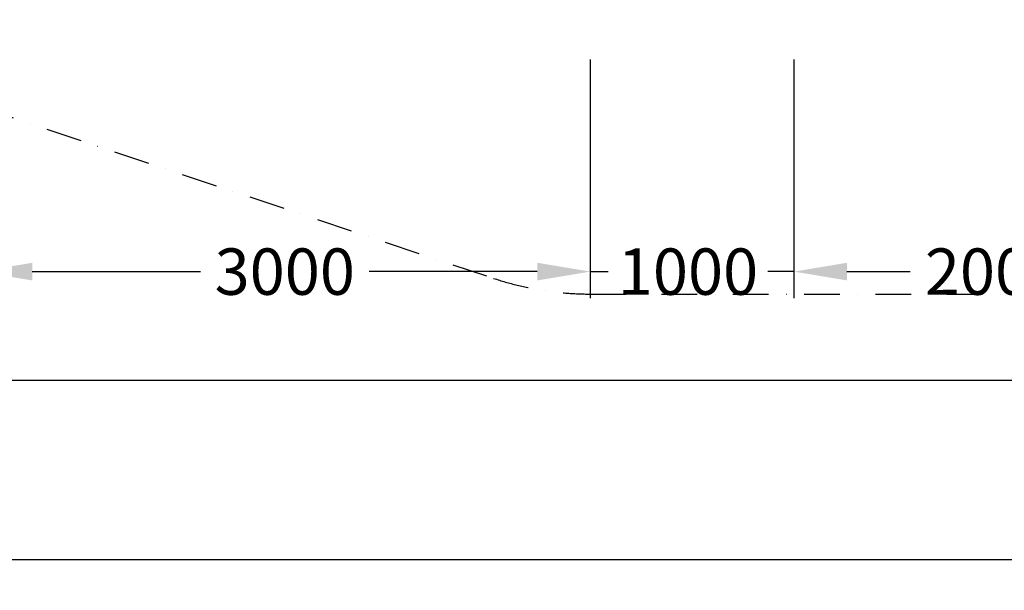
# Model space of a CAD drawing. Extents: x 6517 to 37593, y 32002 to 42455.
# Drawn here: x 30291 to 35126, y 32002 to 34800 of the extents above; entities that cross this region are included whole.
import ezdxf

# ---------------------------------------------------------------- set-up
doc = ezdxf.new("R2010")
doc.units = 0
doc.header["$LTSCALE"] = 350
doc.header["$MEASUREMENT"] = 0
doc.linetypes.add('STRICHPUNKT', pattern=[1, 0.5, -0.25, 0, -0.25])
doc.layers.add('BEM', color=7, linetype='CONTINUOUS', lineweight=35)
doc.layers.add('BEM-SI-MIN', color=7, linetype='CONTINUOUS', lineweight=35)
doc.layers.add('SICHER-MIN', color=7, linetype='STRICHPUNKT')
doc.styles.get("Standard").update_dxf_attribs({"font": 'isocp2.shx'})
doc.dimstyles.new('Europa 1-75', dxfattribs={"dimscale": 65, "dimtxt": 3.5, "dimasz": 4, "dimexe": 2, "dimexo": 0, "dimgap": 2, "dimtad": 0, "dimdec": 0, "dimzin": 0, "dimdsep": 46, "dimtxsty": 'Standard', "dimcen": 2, "dimadec": 0, "dimazin": 0, "dimtfac": 1, "dimtdec": 0, "dimtofl": 0, "dimtmove": 0, "dimatfit": 3, "dimfxl": 2, "dimtolj": 1, "dimtzin": 0, "dimarcsym": 0})

# ---------------------------------------------------------------- blocks, each defined once
blk = doc.blocks.new('*D19')
at = {"layer": 'BEM', "color": 0, "lineweight": -2, "transparency": 16777216}
for p, q in [((30092.9, 34604.8), (30092.9, 33434.8)), ((33092.9, 34604.8), (33092.9, 33434.8)), ((30352.9, 33564.8), (31178.5, 33564.8)), ((32832.9, 33564.8), (32007.4, 33564.8))]:
    blk.add_line(p, q, dxfattribs=at)
at = {"layer": 'BEM', "color": 0, "transparency": 16777216}
for points in [[(30352.9, 33608.1), (30352.9, 33521.5), (30092.9, 33564.8)], [(32832.9, 33608.1), (32832.9, 33521.5), (33092.9, 33564.8)]]:
    blk.add_solid(points, dxfattribs=at)
at = {"layer": 'BEM', "color": 0, "transparency": 16777216, "insert": (31592.9, 33564.8), "char_height": 227.5, "attachment_point": 5}
blk.add_mtext('\\A1;3000', dxfattribs=at)
blk = doc.blocks.new('*D20')
at = {"layer": 'BEM', "color": 0, "lineweight": -2, "transparency": 16777216}
for p, q in [((34092.9, 34604.8), (34092.9, 33434.8)), ((36092.9, 34604.8), (36092.9, 33434.8)), ((34352.9, 33564.8), (34663, 33564.8)), ((35832.9, 33564.8), (35497.7, 33564.8))]:
    blk.add_line(p, q, dxfattribs=at)
at = {"layer": 'BEM', "color": 0, "transparency": 16777216}
for points in [[(34352.9, 33608.1), (34352.9, 33521.5), (34092.9, 33564.8)], [(35832.9, 33608.1), (35832.9, 33521.5), (36092.9, 33564.8)]]:
    blk.add_solid(points, dxfattribs=at)
at = {"layer": 'BEM', "color": 0, "transparency": 16777216, "insert": (35080.3, 33564.8), "char_height": 227.5, "attachment_point": 5}
blk.add_mtext('\\A1;2000', dxfattribs=at)
blk = doc.blocks.new('*D32')
at = {"layer": 'BEM', "color": 0, "lineweight": -2, "transparency": 16777216}
for p, q in [((8982.9, 33564.8), (8982.9, 32901.4)), ((36202.9, 33564.8), (36202.9, 32901.4)), ((9242.9, 33031.4), (22095.9, 33031.4)), ((35942.9, 33031.4), (23089.9, 33031.4))]:
    blk.add_line(p, q, dxfattribs=at)
at = {"layer": 'BEM', "color": 0, "transparency": 16777216}
for points in [[(9242.9, 33074.7), (9242.9, 32988), (8982.9, 33031.4)], [(35942.9, 33074.7), (35942.9, 32988), (36202.9, 33031.4)]]:
    blk.add_solid(points, dxfattribs=at)
at = {"layer": 'BEM', "color": 0, "transparency": 16777216, "insert": (22592.9, 33031.4), "char_height": 227.5, "attachment_point": 5}
blk.add_mtext('\\A1;27220', dxfattribs=at)
blk = doc.blocks.new('*D87')
at = {"layer": 'BEM', "color": 0, "lineweight": -2, "transparency": 16777216}
for p, q in [((33092.9, 34604.8), (33092.9, 33434.8)), ((34092.9, 34604.8), (34092.9, 33434.8)), ((33092.9, 33564.8), (33181.1, 33564.8)), ((34092.9, 33564.8), (33964.5, 33564.8))]:
    blk.add_line(p, q, dxfattribs=at)
at = {"layer": 'BEM', "color": 0, "transparency": 16777216, "insert": (33572.8, 33564.8), "char_height": 227.5, "attachment_point": 5}
blk.add_mtext('\\A1;1000', dxfattribs=at)
blk = doc.blocks.new('_None')
blk = doc.blocks.new('*D98')
at = {"layer": 'BEM-SI-MIN', "color": 0, "lineweight": -2, "transparency": 16777216}
for p, q in [((7592.9, 33454.8), (7592.9, 32021.1)), ((37592.9, 33454.8), (37592.9, 32021.1)), ((7852.9, 32151.1), (22098.8, 32151.1)), ((37332.9, 32151.1), (23087, 32151.1))]:
    blk.add_line(p, q, dxfattribs=at)
at = {"layer": 'BEM-SI-MIN', "color": 0, "transparency": 16777216}
for points in [[(7852.9, 32194.5), (7852.9, 32107.8), (7592.9, 32151.1)], [(37332.9, 32194.5), (37332.9, 32107.8), (37592.9, 32151.1)]]:
    blk.add_solid(points, dxfattribs=at)
at = {"layer": 'BEM-SI-MIN', "color": 0, "transparency": 16777216, "insert": (22592.9, 32151.1), "char_height": 227.5, "attachment_point": 5}
blk.add_mtext('\\A1;30000', dxfattribs=at)

msp = doc.modelspace()

# ---------------------------------------------------------------- linework, layer by layer
at = {"layer": 'SICHER-MIN'}
msp.add_lwpolyline([(21092.9, 33454.8), (27092.9, 33454.8, 0.080612), (27567.3, 33531.8), (30092.9, 34373.7), (32618.6, 33531.8, 0.080612), (33092.9, 33454.8), (36092.9, 33454.8, 0.599022), (37341, 35786.8), (35895.7, 37954.8), (37341, 40122.7, 0.599022), (36092.9, 42454.8), (33092.9, 42454.8, 0.080612), (32618.6, 42377.8), (30092.9, 41535.9), (27567.3, 42377.8, 0.080612), (27092.9, 42454.8), (24092.9, 42454.8), (22092.9, 42454.8), (18092.9, 42454.8)], format="xyb", dxfattribs=at)

# ---------------------------------------------------------------- dimensions: what is measured, and where the dimension line sits
at = {"layer": 'BEM'}
for base, p1, p2, picture, middle in [((33092.9, 33564.8, 5000), (30092.9, 34604.8, 8000), (33092.9, 34604.8, 8000), '*D19', (31592.9, 33564.8, 5000)), ((36092.9, 33564.8, 5000), (34092.9, 34604.8, 5000), (36092.9, 34604.8, 8000), '*D20', (35080.3, 33564.8, 5000))]:
    dim = msp.add_linear_dim(base=base, p1=p1, p2=p2, dimstyle='Europa 1-75', dxfattribs=at)
    dim.commit()
    dim.dimension.update_dxf_attribs({"geometry": picture, "text_midpoint": middle, "dimtype": 160})
dim = msp.add_linear_dim(base=(34092.9, 33564.8, 5000), p1=(33092.9, 34604.8, 8000), p2=(34092.9, 34604.8, 8000), dimstyle='Europa 1-75', override={"dimgap": 2, "dimblk1": 'None', "dimblk2": 'None', "dimsah": 1}, dxfattribs=at)
dim.commit()
dim.dimension.update_dxf_attribs({"geometry": '*D87', "text_midpoint": (33572.8, 33564.8, 5000), "dimtype": 160})
dim = msp.add_linear_dim(base=(36202.9, 33031.4, 5000), p1=(8982.9, 33564.8, 5000), p2=(36202.9, 33564.8, 5000), dimstyle='Europa 1-75', dxfattribs=at)
dim.commit()
dim.dimension.update_dxf_attribs({"geometry": '*D32', "text_midpoint": (22592.9, 33031.4, 5000)})
at = {"layer": 'BEM-SI-MIN'}
dim = msp.add_linear_dim(base=(37592.9, 32151.1), p1=(7592.9, 33454.8, 1600), p2=(37592.9, 33454.8, 1600), dimstyle='Europa 1-75', dxfattribs=at)
dim.commit()
dim.dimension.update_dxf_attribs({"geometry": '*D98', "text_midpoint": (22592.9, 32151.1)})

doc.saveas('drawing.dxf')
